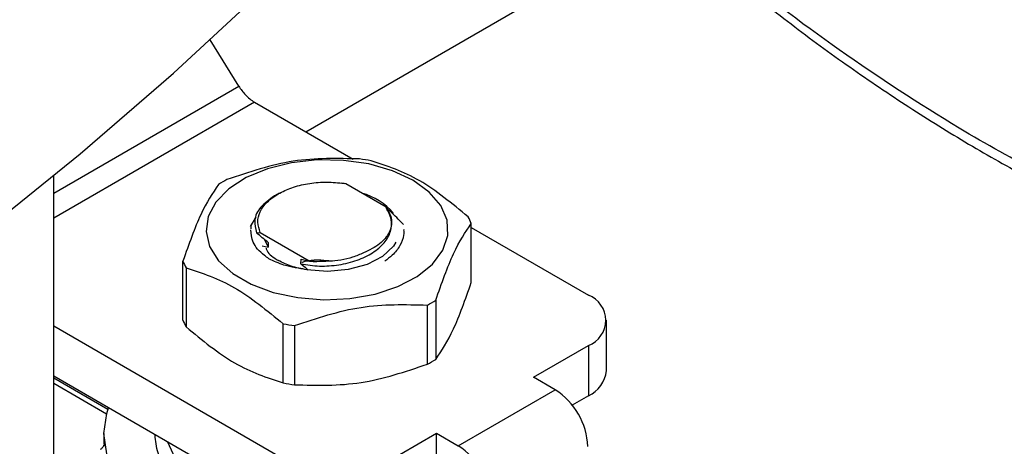
# Model space of a CAD drawing. Extents: x 0.4 to 10.6, y 0.4 to 8.1.
# Drawn here: x 2.8 to 2.9, y 5.4 to 5.4 of the extents above; entities that cross this region are included whole.
import ezdxf

# ---------------------------------------------------------------- set-up
doc = ezdxf.new("R2010")
doc.units = 0
doc.linetypes.add('SLD-SOLID', pattern=[0])
doc.layers.get('0').update_dxf_attribs({"linetype": 'CONTINUOUS'})

msp = doc.modelspace()

# ---------------------------------------------------------------- linework, layer by layer
at = {"color": 7, "linetype": 'SLD-SOLID'}
for p, q in [((2.801494993865708, 5.38436698298936), (2.898382780121242, 5.440299111445851)), ((2.795787090230913, 5.388257337508563), (2.793354455431945, 5.392194500437284)), ((2.797127542776777, 5.386888258836207), (2.805535508638937, 5.382034443459869)), ((2.78001309320438, 4.919672260180282), (2.78001309320438, 5.380639528818208)), ((2.804899309446564, 5.379938647367575), (2.804574686898628, 5.380003866103789)), ((2.804574772105949, 5.380004013589241), (2.804813132686407, 5.379964499963635)), ((2.804899378634036, 5.379938653075993), (2.804813151190851, 5.379964404686383)), ((2.808353829615185, 5.37794450870557), (2.804899363650801, 5.379938729458621)), ((2.799224375252385, 5.379130701817365), (2.798832779890621, 5.37890456497939)), ((2.808353169249299, 5.377944915253706), (2.80835230543016, 5.377897675362004)), ((2.796773944858271, 5.376299332992318), (2.797275636451384, 5.377097415429927)), ((2.815608842841058, 5.371520515424716), (2.815608842841058, 5.376556922006463)), ((2.815608842841058, 5.376219231405422), (2.825589586306211, 5.370457470845343)), ((2.797292474860381, 5.375772844154492), (2.797616190421522, 5.37578628243988)), ((2.79761619042176, 5.375786282439762), (2.801782721834643, 5.373380995053086)), ((2.809880186373829, 5.376029926582743), (2.809880186373829, 5.376046461859405)), ((2.797786661699379, 5.374652320577851), (2.798298814972599, 5.374530462105243)), ((2.797975794455057, 5.375193476676147), (2.798299544778049, 5.374531189842423)), ((2.798291524273139, 5.37494108107237), (2.798298891272615, 5.374530509767403)), ((2.791028170326544, 5.368323372838542), (2.791028170326544, 5.37335977942029)), ((2.791290209795128, 5.372795224013603), (2.791290209795127, 5.367758817431857)), ((2.801087975207152, 5.373110590514901), (2.801104546935202, 5.37350905411282)), ((2.801105078196895, 5.373508726385142), (2.801811453381917, 5.373347238548686)), ((2.801782721834969, 5.373380995053961), (2.801811296412227, 5.373347423452046)), ((2.80242057015414, 5.373303333455029), (2.801782721834575, 5.37338099505395)), ((2.801811453381846, 5.373347238548867), (2.80242057015414, 5.373303333455029)), ((2.807657774378278, 5.37351219830741), (2.807669497694964, 5.373518968231679)), ((2.811861791492977, 5.364576727491323), (2.811861791492977, 5.369613134073069)), ((2.812577696634835, 5.370026417314457), (2.812577696634832, 5.36499001073271)), ((2.78001309320438, 5.367840373791072), (2.800534621618499, 5.35599354760439)), ((2.799571455235765, 5.362978156198212), (2.799571455235765, 5.368014562779958)), ((2.800549399846162, 5.367863290614681), (2.800549399846162, 5.362826884032934)), ((2.827127083517827, 5.364028363927776), (2.827127083517827, 5.368314667402239)), ((2.820903379947258, 5.363466574611812), (2.825589586306207, 5.366171863959136)), ((2.825589586306207, 5.366171863959136), (2.825589586306207, 5.361885560484669)), ((2.800534621618501, 5.351707244129923), (2.78001309320438, 5.36355407031661)), ((2.784626412899014, 5.360727971107926), (2.78001309320438, 5.363391183879561)), ((2.822759303257806, 5.36239517289046), (2.820903379947258, 5.363466574611812)), ((2.814500444528456, 5.357627435230157), (2.822759303257806, 5.36239517289046)), ((2.825589586306207, 5.361885560484669), (2.824208698093293, 5.361088390687583)), ((2.784289635192724, 5.358670397510706), (2.784289635192724, 5.357855814013636)), ((2.807958314859302, 5.355993547604388), (2.812644521218256, 5.358698836951708)), ((2.812644521218256, 5.358698836951708), (2.814500444528456, 5.357627435230157)), ((2.812644521218026, 5.354412533477108), (2.812644521218256, 5.358698836951708)), ((2.789696114502831, 5.35796418110515), (2.791531810533345, 5.354009234452919))]:
    msp.add_line(p, q, dxfattribs=at)
at = {"color": 8, "linetype": 'SLD-SOLID'}
for p, q in [((2.78001309320438, 5.379151202854671), (2.795787090230913, 5.388257337508563)), ((2.797127542776777, 5.386888258836207), (2.78001309320438, 5.377008297398954)), ((2.784509223589154, 5.360334430681858), (2.78001309320438, 5.362929988691285))]:
    msp.add_line(p, q, dxfattribs=at)
at = {"color": 7, "linetype": 'SLD-SOLID', "flags": 128}
for points in [[(2.647473708771825, 5.309586053385035), (2.659618841337948, 5.313958065714832), (2.671511098074924, 5.318555914234405), (2.683137882853531, 5.323374728960252), (2.694486880729116, 5.328409405864237), (2.705546070985431, 5.333654612279713), (2.716303739866823, 5.339104792549811), (2.726748492985302, 5.344754173911928), (2.736869267389326, 5.350596772612163), (2.74665534328155, 5.356626400243227), (2.756096355373092, 5.362836670299141), (2.765182303862324, 5.369221004939728), (2.77390356502653, 5.375772641957789), (2.78225090141524, 5.382484641941541), (2.790215471634416, 5.389349895624765), (2.797788839711145, 5.396361131416839)], [(2.810619661738632, 5.380244793737673), (2.808879432250755, 5.381052324333559), (2.806879180059215, 5.38162501319261), (2.80471243473337, 5.381936082020277), (2.80248051087649, 5.381970985583907), (2.800287770767518, 5.381728091831655), (2.798236744496896, 5.381218758205421), (2.796423335773484, 5.380466800579483), (2.79493233757373, 5.379507379656689), (2.79383346731633, 5.378385356893071), (2.793178106953213, 5.377153196826015), (2.792996900406577, 5.375868513890809), (2.793298320693147, 5.374591378433681), (2.794068273735327, 5.373381507889173), (2.795270757384606, 5.37229547445927), (2.796849544842009, 5.371384059860118), (2.798730813760724, 5.370689880825405), (2.800826598096991, 5.370245396395271), (2.803038901304543, 5.370071390167661), (2.805264278544195, 5.370175998480383), (2.80739867364955, 5.370554329964999), (2.809342284677689, 5.371188694261772), (2.811004230537107, 5.372049429201232), (2.812306800486537, 5.373096287774247), (2.813189087802846, 5.374280320037442), (2.813609837711716, 5.375546161958147), (2.813549376415037, 5.376834624175035), (2.813010531015844, 5.378085459626865), (2.812018497326121, 5.379240180638112), (2.810619661738632, 5.380244793737673)], [(2.809184056247743, 5.374958395075328), (2.808975318195655, 5.374633601240635), (2.808046566994923, 5.373757479608478), (2.806722351491812, 5.373071429925344), (2.805113431683998, 5.372632834740471), (2.803354380798988, 5.372478379020573), (2.801592329323915, 5.372620981746763)], [(2.813572482872662, 5.349416601231432), (2.811957433416829, 5.348882571778447), (2.809198751228561, 5.348222914590726), (2.806295277901764, 5.347820509105624), (2.803318506585801, 5.347685263881693), (2.80034173526979, 5.347820509105198), (2.797438261942847, 5.348222914589881), (2.794679579754338, 5.348882571777207), (2.792133616615269, 5.349783237717952), (2.789863062587673, 5.350902735027522), (2.787923826247232, 5.352213497966762), (2.78636365802859, 5.353683251201946), (2.785220974451184, 5.355275804530599), (2.784523912177028, 5.356951944004403), (2.784289635192727, 5.358670397506732), (2.784523912175151, 5.360388851009153), (2.784672895117651, 5.360864023931323)]]:
    msp.add_lwpolyline(points, dxfattribs=at)
at = {"color": 7, "linetype": 'SLD-SOLID'}
for centre, radius, start, end in [((2.798794724613503, 5.389685047354334), 0.003255997741373762, 221.5707958880066, 239.2005853925845), ((2.803463388751489, 5.361851573064745), 0.02037156849541852, 79.81521614008415, 82.59870599414168), ((2.800351105950593, 5.369818105098591), 0.01187583277764205, 118.0028332191954, 121.9917902475012), ((2.804873094186572, 5.373963968131771), 0.005366916964709286, 39.98247766134363, 74.85658545826365), ((2.810884888266335, 5.374707380245098), 0.005073120494428789, 21.3815372491462, 28.41538563929554), ((2.795752124901334, 5.37520932118169), 0.005073120494503859, 201.3815372492352, 208.4153856392488), ((2.824776321073683, 5.368314667402241), 0.002291943920390639, 290.7834207994644, 69.21657920041936), ((2.80628590721572, 5.380098596330253), 0.0118758327800927, 298.0028332199461, 301.9917902474222), ((2.795752124901393, 5.370172914599979), 0.005073120494590654, 201.3815372493038, 208.4153856391969), ((2.803173624415324, 5.388065128356826), 0.02037156849017479, 259.8152161396739, 262.5987059944472), ((2.806285907214777, 5.375062189750082), 0.01187583278193426, 298.0028332203902, 301.9917902472403), ((2.824500012323643, 5.364290339659533), 0.002640101199451191, 294.3746582936886, 354.3052007487072), ((2.803173624415562, 5.383028721776434), 0.02037156849155517, 259.8152161397064, 262.5987059942878), ((2.819499030345983, 5.357298299977709), 0.006050412626284345, 2.605478480244739, 57.39452167372662), ((2.811240171615897, 5.352530562317876), 0.006050412626284554, 2.605478471968253, 57.39452166545089)]:
    msp.add_arc(centre, radius, start, end, dxfattribs=at)
msp.add_ellipse((2.797167305635231, 5.389054365183077), major_axis=(-0.001419080854863974, 0.002210166127953882), ratio=0.6063903258727428, start_param=1.542225342413042, end_param=1.900544924086646, dxfattribs=at)
for points, knots in [([(2.832367351553619, 5.402189215725701), (2.833298863747269, 5.401363426601113), (2.835842887815455, 5.399108139528634), (2.840072069925954, 5.395673729910499), (2.845042257635976, 5.391871828072097), (2.850070100307875, 5.388320615885386), (2.855138474807117, 5.385019599990664), (2.860235314383781, 5.381983732029579), (2.865347736812174, 5.379222199076056), (2.870463579592914, 5.376744358444567), (2.875570959097177, 5.374558325518979), (2.880658400109558, 5.372671505810593), (2.885714823363656, 5.371090599056338), (2.890729532212591, 5.369821782516794), (2.895692182716222, 5.368870784615014), (2.900592628272962, 5.368243266730778), (2.905421278249417, 5.367944068285736), (2.910167449843216, 5.367980734471242), (2.914825165086138, 5.368351002411149), (2.919370850376259, 5.369090597295878), (2.92286406221264, 5.369873776947247), (2.924782092539568, 5.370530207788543), (2.925278289571991, 5.370700027332514)], [0, 0, 0, 0, 0.02977658593306876, 0.08132191054343098, 0.1330972177399276, 0.1850645270323945, 0.237194369916396, 0.2894643425803637, 0.3418580915629305, 0.3943646227251899, 0.4469768585974666, 0.4996920436457747, 0.5525127248889312, 0.6054460828552028, 0.6585043205554745, 0.7117052601314482, 0.7650732159947059, 0.8186401447463365, 0.872447001146037, 0.9265451013092784, 0.9809971186400878, 1, 1, 1, 1]), ([(2.806087613321524, 5.382053410812881), (2.804202387518432, 5.382102048290336), (2.800431598064347, 5.38219933196148), (2.796660793087441, 5.380935526634118), (2.794775221674342, 5.380303567354443)], [0, 0, 0, 0, 0.4999552019667894, 1, 1, 1, 1]), ([(2.815346803372852, 5.37712147741378), (2.813966726639024, 5.3782584311361), (2.811206325850307, 5.380532542332165), (2.808445896345947, 5.381445579274266), (2.807065557931949, 5.381902138647577)], [0, 0, 0, 0, 0.4999552019649616, 1, 1, 1, 1]), ([(2.794059316532468, 5.379890284113024), (2.793554167463205, 5.379142216300393), (2.792543778797825, 5.377645946615246), (2.791533403325287, 5.374788587155014), (2.791028170326183, 5.373359779420808)], [0, 0, 0, 0, 0.4999552019648882, 1, 1, 1, 1]), ([(2.799142680653743, 5.379083525101114), (2.799515890005451, 5.379270002023548), (2.800262308156896, 5.379642955592618), (2.801639979420639, 5.379973982083054), (2.803109000369193, 5.380125346273408), (2.804086173186627, 5.380044467981713), (2.804574759234038, 5.380004028865769)], [0, 0, 0, 0, 0.2500005546195322, 0.5000007394926393, 0.7500005546192654, 1, 1, 1, 1]), ([(2.798833438487442, 5.378904945231685), (2.798402778444266, 5.37859918359571), (2.797540994942879, 5.377987331306606), (2.797018513789863, 5.376854339253893), (2.797204908238639, 5.376121256954868), (2.797293289054858, 5.375773658556044)], [0, 0, 0, 0, 0.3443803682475526, 0.689131309627217, 1, 1, 1, 1]), ([(2.801089295441453, 5.373111332431995), (2.801611624465127, 5.373033869015192), (2.802655543648172, 5.37287905175802), (2.804334961467781, 5.37299868802932), (2.805905026465975, 5.373390441031063), (2.807255867375409, 5.374033199948359), (2.808243485107238, 5.374887194424755), (2.808794405919558, 5.375868769258534), (2.808880333883051, 5.376914803209607), (2.808527301352872, 5.37756920445498), (2.80835063412143, 5.377896684917514)], [0, 0, 0, 0, 0.1250922856021083, 0.2500076210057943, 0.3750504676092276, 0.5000488510688237, 0.6250075790862949, 0.7500805469690511, 0.8749334011001393, 1, 1, 1, 1]), ([(2.808353829615185, 5.37794450870557), (2.808549083784239, 5.377594630205974), (2.80893926695993, 5.376895455869566), (2.808693841629723, 5.375786117913174), (2.807887288329246, 5.37476958416721), (2.806914831018994, 5.374295631749077), (2.806428979810187, 5.374058839498314)], [0, 0, 0, 0, 0.2501894368102253, 0.4999622259143644, 0.7501751959423119, 1, 1, 1, 1]), ([(2.809839246964183, 5.376467559633492), (2.809686548580542, 5.376623252134874), (2.809366332363716, 5.37694974716771), (2.808871602869274, 5.377430870236292), (2.808525700263707, 5.377741912044359), (2.808352582253431, 5.377897582854749)], [0, 0, 0, 0, 0.3128697860468738, 0.6561037311505269, 1, 1, 1, 1]), ([(2.796844442101332, 5.376411478805321), (2.796842048048696, 5.376406833990399), (2.796790197230087, 5.376306235761111), (2.796800751499584, 5.376199954171985), (2.796810818458034, 5.376098579809503)], [0, 0, 0, 0, 0.04617193517255836, 0.9999999999999999, 0.9999999999999999, 0.9999999999999999, 0.9999999999999999]), ([(2.81257769663513, 5.370026417314867), (2.813082845704396, 5.371454981991949), (2.814093234369784, 5.374312367356613), (2.815103609842316, 5.375808692435321), (2.815608842841419, 5.376556922007096)], [0, 0, 0, 0, 0.4999552019645866, 1, 1, 1, 1]), ([(2.798360910655325, 5.373548976668404), (2.798226350637567, 5.373644559743084), (2.79763276103915, 5.374066208906489), (2.796900297610336, 5.374895542952247), (2.796847468367601, 5.375674626766017), (2.796823368660789, 5.376030030147206)], [0, 0, 0, 0, 0.1374961752624581, 0.6065419789479035, 0.9999999999999999, 0.9999999999999999, 0.9999999999999999, 0.9999999999999999]), ([(2.798291480718613, 5.374941475858247), (2.79812366200951, 5.375072540513469), (2.797787440568002, 5.375335125939998), (2.797457833663196, 5.375627339103983), (2.797292743943931, 5.375773699476003)], [0, 0, 0, 0, 0.4991314900958759, 1, 1, 1, 1]), ([(2.80983888551188, 5.376016543847825), (2.809846925018896, 5.37586446575569), (2.809870971850265, 5.375409587585986), (2.809546089909111, 5.374669006179761), (2.809002550497177, 5.373910556306511), (2.808452887871165, 5.373512321408509), (2.80822582772925, 5.373347814548888)], [0, 0, 0, 0, 0.1566522295647844, 0.4685597936145489, 0.7804673576643153, 1, 1, 1, 1]), ([(2.798106419259787, 5.37446450995622), (2.798130135179826, 5.3743849663392), (2.798249559571143, 5.373984414809679), (2.798758071952527, 5.373662536604528), (2.799165601286453, 5.373404578656301)], [0, 0, 0, 0, 0.1985852285102084, 1, 1, 1, 1]), ([(2.806428979810187, 5.374058839498314), (2.806121231925775, 5.373926772516229), (2.805522080552503, 5.373669652588883), (2.804179623289609, 5.373343726371135), (2.803117232369688, 5.373319330821886), (2.802420570154155, 5.373303333454936)], [0, 0, 0, 0, 0.2666251166289093, 0.5190898552637054, 1, 1, 1, 1]), ([(2.791290209794749, 5.372795224014096), (2.792670286528578, 5.372338767156239), (2.795430687317294, 5.371425771639718), (2.798191116821653, 5.369151700316056), (2.799571455235648, 5.3680145627803)], [0, 0, 0, 0, 0.4999552019656751, 1, 1, 1, 1]), ([(2.801592452093427, 5.372621399293224), (2.800915591155422, 5.372723955361568), (2.799722323791852, 5.372904755881172), (2.798771943977003, 5.373354297779063), (2.798360651203816, 5.373548844560211)], [0, 0, 0, 0, 0.5672332611025337, 1, 1, 1, 1]), ([(2.801592329323915, 5.372620981746763), (2.801127043707379, 5.372708984562044), (2.80020697355627, 5.372883004047443), (2.7995101046336, 5.373232030717898), (2.79916564697646, 5.373404552271484)], [0, 0, 0, 0, 0.5057066746217371, 1, 1, 1, 1]), ([(2.801088161265813, 5.373110377487038), (2.801248945800661, 5.372986661259312), (2.80145122267555, 5.372831018604121), (2.801649472286629, 5.372657307275148), (2.801690138528287, 5.372621674484524)], [0, 0, 0, 0, 0.7948735362646345, 1, 1, 1, 1]), ([(2.801166405301651, 5.373258013554716), (2.801182639940592, 5.373263414831161), (2.801791440396586, 5.373465963195478), (2.802765217123974, 5.373519342384611), (2.803599978687747, 5.373371451861192), (2.803739084625381, 5.373346807159256)], [0, 0, 0, 0, 0.0223220319651524, 0.8370782552170531, 1, 1, 1, 1]), ([(2.812577696634832, 5.36499001073271), (2.813082858996927, 5.365738401989093), (2.814093239377344, 5.367235266955811), (2.815103623134349, 5.370092046813718), (2.815608842841058, 5.371520515424716)], [0, 0, 0, 0, 0.4999724577851306, 1, 1, 1, 1]), ([(2.800549399846073, 5.367863290615028), (2.802434625649168, 5.368495150002018), (2.806205415103256, 5.369758982010376), (2.809976220080161, 5.369661752956203), (2.811861791493259, 5.369613134073447)], [0, 0, 0, 0, 0.4999552019671427, 1, 1, 1, 1]), ([(2.791290209795127, 5.367758817431857), (2.792670339034449, 5.366622121362085), (2.795430749568745, 5.364348603987125), (2.798191169328039, 5.363434988903172), (2.799571455235765, 5.362978156198212)], [0, 0, 0, 0, 0.4999724577829109, 1, 1, 1, 1]), ([(2.800549399846162, 5.362826884032934), (2.802434691447593, 5.362778543638367), (2.806205482362293, 5.362681857523335), (2.809976285878572, 5.363945080974015), (2.811861791492977, 5.364576727491323)], [0, 0, 0, 0, 0.4999724577888742, 1, 1, 1, 1]), ([(2.79293463926788, 5.352675922276397), (2.792293015222404, 5.353090558964062), (2.791009767131451, 5.353919832339397), (2.78967651429581, 5.355408164460605), (2.788810501408839, 5.356971665415007), (2.788703057207681, 5.35804705253402), (2.78865106039907, 5.358567477997717)], [0, 0, 0, 0, 0.2539509480151748, 0.5079018960303516, 0.7618528440455316, 1, 1, 1, 1]), ([(2.784266270760324, 5.357686608256635), (2.784252324603059, 5.357646909728079), (2.784224761929762, 5.357568451013452), (2.784136593494432, 5.357431522779088), (2.78404022138798, 5.357359468820284), (2.783977686927958, 5.357312714053036)], [0, 0, 0, 0, 0.2644974707664701, 0.5227430923254162, 1, 1, 1, 1]), ([(2.784290551150282, 5.357855820821773), (2.784290576432469, 5.357832490616915), (2.784290615102674, 5.357796806055108), (2.784307132515933, 5.357641402326025), (2.784312851011801, 5.357587599980051)], [0, 0, 0, 0, 0.6537898653313783, 1, 1, 1, 1])]:
    msp.add_open_spline(points, degree=3, knots=knots, dxfattribs=at)
at = {"color": 8, "linetype": 'SLD-SOLID'}
msp.add_open_spline([(2.951852345319043, 5.396283463660555), (2.951615625147099, 5.395826669054354), (2.95002750508289, 5.392762102678899), (2.946273750907144, 5.387906124131336), (2.940504478933814, 5.381848221393802), (2.933736753373688, 5.376885080865621), (2.926107043924227, 5.373057642081656), (2.917661087874545, 5.370521075846673), (2.908509084057047, 5.369359051701911), (2.898778848784789, 5.369625677315197), (2.888622606024549, 5.371327128361734), (2.879350413097707, 5.374085218771543), (2.871170240340265, 5.377356169550011), (2.864172488523682, 5.380711178259951), (2.85609592732505, 5.385200450822119), (2.847053618599513, 5.391145326255193), (2.838948453581262, 5.397199965509728), (2.834360091243246, 5.401306750796692), (2.832979390605342, 5.402542538349578)], degree=3, knots=[0, 0, 0, 0, 0.01202046340724181, 0.08064348281512039, 0.1513051553064046, 0.2237604685021531, 0.2977175306107568, 0.3728423485961058, 0.4487663481643611, 0.5250963403293682, 0.6014263324943754, 0.6773503320626308, 0.7274392205137364, 0.7771543960044419, 0.8264675199730821, 0.8989228331688306, 0.9695845056601146, 1, 1, 1, 1], dxfattribs=at)
at = {"color": 7, "linetype": 'SLD-SOLID'}
msp.add_open_spline([(2.797616190421522, 5.37578628243988), (2.797519639172316, 5.376079958455146), (2.797326536673906, 5.376667310485677), (2.797555660838953, 5.377562001032317), (2.798130270410402, 5.378403387867037), (2.798805210572234, 5.378856812689535), (2.79914268065315, 5.379083525100785)], degree=3, dxfattribs=at)

doc.saveas('drawing.dxf')
